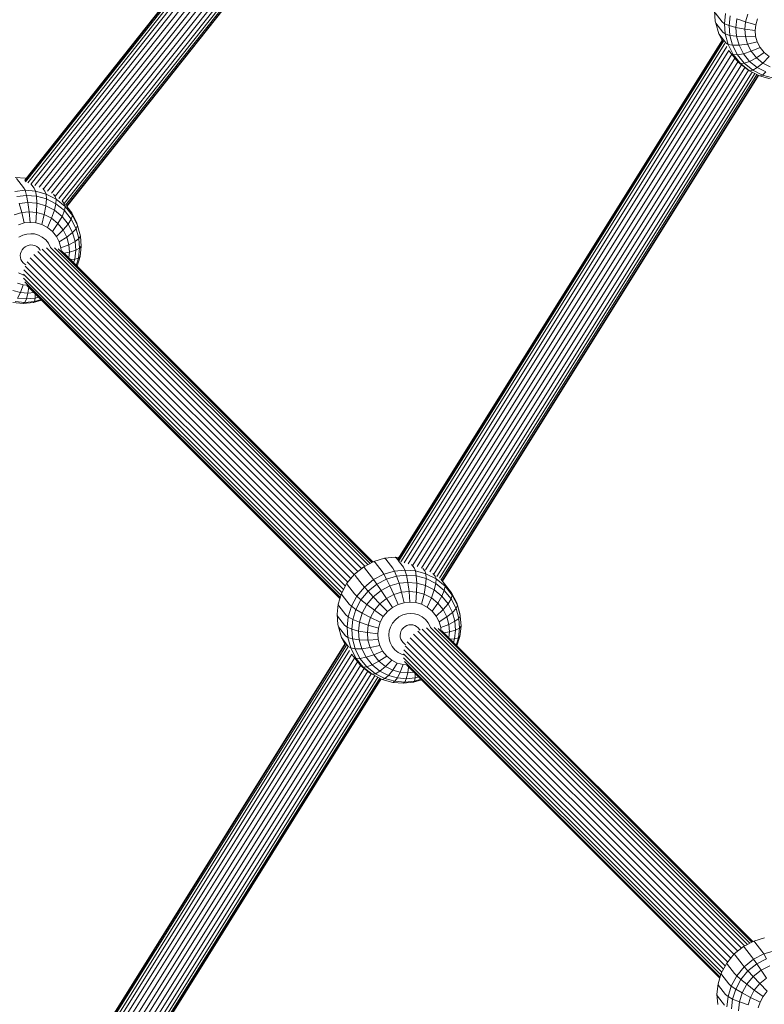
# Model space of a CAD drawing. Units: millimetres. Extents: x -1241 to 578302, y -571 to 596964.
# Drawn here: x 4722 to 4963, y 4818 to 5138 of the extents above; entities that cross this region are included whole.
import ezdxf

# ---------------------------------------------------------------- set-up
doc = ezdxf.new("R2010")
doc.units = ezdxf.units.MM
doc.layers.add('Контур', color=7, linetype='Continuous', lineweight=15)

msp = doc.modelspace()

# ---------------------------------------------------------------- linework, layer by layer
at = {"layer": 'Контур'}
for p, q in [((4844.098, 5237.82), (4723.201, 5085.316)), ((4843.956, 5237.857), (4723.225, 5085.563)), ((4723.518, 5085.026), (4844.344, 5237.44)), ((4724.211, 5084.704), (4844.695, 5236.686)), ((4725.262, 5084.355), (4845.218, 5235.672)), ((4726.482, 5083.834), (4845.894, 5234.466)), ((4727.887, 5083.3), (4846.64, 5233.1)), ((4729.341, 5082.737), (4847.481, 5231.762)), ((4730.637, 5082.028), (4848.417, 5230.601)), ((4731.949, 5081.34), (4849.355, 5229.44)), ((4733.194, 5080.513), (4850.396, 5228.357)), ((4734.321, 5079.63), (4851.511, 5227.457)), ((4735.337, 5078.852), (4852.505, 5226.653)), ((4736.009, 5078.028), (4853.373, 5226.076)), ((4736.49, 5077.442), (4854.043, 5225.727)), ((4736.769, 5077.106), (4854.431, 5225.529)), ((4736.859, 5077.006), (4854.552, 5225.468)), ((4947.056, 5140.579), (4947.31, 5137.239)), ((4947.231, 5139.945), (4949.491, 5137.026)), ((4947.488, 5136.549), (4947.31, 5137.239)), ((4949.491, 5137.026), (4950.293, 5136.398)), ((4950.293, 5136.398), (4950.657, 5139.743)), ((4951.799, 5135.763), (4952.143, 5138.926)), ((4954.025, 5135.159), (4954.335, 5138.007)), ((4954.335, 5138.007), (4957.159, 5137.035)), ((4956.897, 5134.629), (4957.159, 5137.035)), ((4957.159, 5137.035), (4957.911, 5139.501)), ((4957.159, 5137.035), (4960.455, 5136.071)), ((4960.455, 5136.071), (4961.038, 5137.979)), ((4947.488, 5136.549), (4948.437, 5133.082)), ((4947.488, 5136.549), (4949.748, 5133.63)), ((4949.748, 5133.63), (4950.546, 5133.059)), ((4950.293, 5136.398), (4951.799, 5135.763)), ((4950.546, 5133.059), (4950.293, 5136.398)), ((4951.799, 5135.763), (4954.025, 5135.159)), ((4952.039, 5132.605), (4951.799, 5135.763)), ((4954.025, 5135.159), (4956.897, 5134.629)), ((4954.241, 5132.317), (4954.025, 5135.159)), ((4956.897, 5134.629), (4960.253, 5134.209)), ((4957.079, 5132.228), (4956.897, 5134.629)), ((4960.253, 5134.209), (4960.455, 5136.071)), ((4960.394, 5132.351), (4960.253, 5134.209)), ((4949.748, 5131.062), (4844.306, 4962.257)), ((4949.639, 5131.14), (4844.309, 4962.516)), ((4950.017, 5130.682), (4844.635, 4961.975)), ((4948.437, 5133.082), (4949.52, 5130.949)), ((4948.437, 5133.082), (4950.697, 5130.163)), ((4950.546, 5133.059), (4952.039, 5132.605)), ((4951.479, 5129.65), (4950.546, 5133.059)), ((4952.039, 5132.605), (4954.241, 5132.317)), ((4952.921, 5129.382), (4952.039, 5132.605)), ((4954.241, 5132.317), (4957.079, 5132.228)), ((4955.035, 5129.415), (4954.241, 5132.317)), ((4957.079, 5132.228), (4960.394, 5132.351)), ((4957.75, 5129.776), (4957.079, 5132.228)), ((4957.75, 5129.776), (4960.913, 5130.453)), ((4960.913, 5130.453), (4960.394, 5132.351)), ((4961.838, 5128.632), (4960.913, 5130.453)), ((4950.452, 5129.976), (4845.312, 4961.655)), ((4951.042, 5128.959), (4846.331, 4961.325)), ((4951.755, 5127.684), (4847.64, 4961.004)), ((4950.697, 5130.163), (4951.479, 5129.65)), ((4951.479, 5129.65), (4952.921, 5129.382)), ((4953.141, 5126.377), (4951.479, 5129.65)), ((4951.817, 5127.571), (4952.387, 5126.834)), ((4952.921, 5129.382), (4955.035, 5129.415)), ((4954.492, 5126.287), (4952.921, 5129.382)), ((4955.035, 5129.415), (4957.75, 5129.776)), ((4956.449, 5126.629), (4955.035, 5129.415)), ((4956.449, 5126.629), (4958.945, 5127.423)), ((4958.945, 5127.423), (4957.75, 5129.776)), ((4958.945, 5127.423), (4961.838, 5128.632)), ((4960.637, 5125.328), (4958.945, 5127.423)), ((4963.147, 5127.011), (4961.838, 5128.632)), ((4952.684, 5126.466), (4849.104, 4960.642)), ((4953.674, 5125.24), (4850.546, 4960.141)), ((4954.642, 5124.042), (4851.978, 4959.685)), ((4952.387, 5126.834), (4953.141, 5126.377)), ((4954.78, 5123.872), (4952.387, 5126.834)), ((4953.141, 5126.377), (4954.492, 5126.287)), ((4955.494, 5123.463), (4953.141, 5126.377)), ((4954.492, 5126.287), (4956.449, 5126.629)), ((4956.717, 5123.532), (4954.492, 5126.287)), ((4954.78, 5123.872), (4955.494, 5123.463)), ((4957.747, 5121.475), (4954.78, 5123.872)), ((4958.452, 5124.149), (4956.449, 5126.629)), ((4956.717, 5123.532), (4958.452, 5124.149)), ((4958.452, 5124.149), (4960.637, 5125.328)), ((4960.936, 5122.144), (4958.452, 5124.149)), ((4960.637, 5125.328), (4963.147, 5127.011)), ((4962.735, 5123.633), (4960.637, 5125.328)), ((4962.735, 5123.633), (4964.771, 5125.7)), ((4964.771, 5125.7), (4963.147, 5127.011)), ((4955.759, 5123.081), (4853.315, 4959.077)), ((4956.925, 5122.139), (4854.652, 4958.408)), ((4958.083, 5121.289), (4855.92, 4957.733)), ((4959.22, 5120.696), (4856.942, 4956.957)), ((4955.494, 5123.463), (4956.717, 5123.532)), ((4958.412, 5121.107), (4955.494, 5123.463)), ((4959.476, 5121.304), (4956.717, 5123.532)), ((4957.747, 5121.475), (4958.412, 5121.107)), ((4958.412, 5121.107), (4959.476, 5121.304)), ((4961.696, 5119.436), (4958.412, 5121.107)), ((4959.476, 5121.304), (4960.936, 5122.144)), ((4962.581, 5119.724), (4959.476, 5121.304)), ((4960.936, 5122.144), (4962.735, 5123.633)), ((4963.731, 5120.721), (4960.936, 5122.144)), ((4962.581, 5119.724), (4963.731, 5120.721)), ((4965.097, 5122.431), (4962.735, 5123.633)), ((4960.15, 5120.223), (4857.785, 4956.345)), ((4960.813, 5119.885), (4858.372, 4955.886)), ((4961.195, 5119.69), (4858.66, 4955.54)), ((4858.752, 4955.436), (4961.314, 5119.63)), ((4961.696, 5119.436), (4962.581, 5119.724)), ((4965.122, 5118.487), (4961.696, 5119.436)), ((4965.821, 5118.827), (4962.581, 5119.724)), ((4720.101, 5086.491), (4723.461, 5086.218)), ((4722.855, 5083.253), (4720.595, 5086.172)), ((4723.693, 5086.154), (4723.461, 5086.218)), ((4723.654, 5086.104), (4723.461, 5086.218)), ((4723.338, 5082.31), (4719.968, 5081.97)), ((4722.855, 5083.253), (4723.338, 5082.31)), ((4723.338, 5082.31), (4726.698, 5082.037)), ((4723.338, 5082.31), (4723.821, 5080.665)), ((4726.272, 5082.975), (4725.166, 5084.403)), ((4726.272, 5082.975), (4726.698, 5082.037)), ((4729.756, 5082.01), (4729.076, 5082.888)), ((4723.821, 5080.665), (4720.634, 5080.344)), ((4723.821, 5080.665), (4726.998, 5080.407)), ((4723.821, 5080.665), (4724.273, 5078.311)), ((4726.698, 5082.037), (4726.998, 5080.407)), ((4730.124, 5081.088), (4726.698, 5082.037)), ((4726.998, 5080.407), (4727.133, 5078.079)), ((4726.998, 5080.407), (4730.237, 5079.51)), ((4729.756, 5082.01), (4730.124, 5081.088)), ((4730.237, 5079.51), (4730.049, 5077.271)), ((4730.124, 5081.088), (4730.237, 5079.51)), ((4733.408, 5079.417), (4730.124, 5081.088)), ((4730.237, 5079.51), (4733.343, 5077.93)), ((4733.096, 5080.31), (4732.519, 5081.055)), ((4733.096, 5080.31), (4733.408, 5079.417)), ((4733.408, 5079.417), (4733.343, 5077.93)), ((4736.325, 5077.061), (4733.408, 5079.417)), ((4724.273, 5078.311), (4721.404, 5078.022)), ((4721.404, 5078.022), (4722.238, 5075.086)), ((4724.273, 5078.311), (4727.133, 5078.079)), ((4724.273, 5078.311), (4724.662, 5075.33)), ((4727.133, 5078.079), (4727.078, 5075.134)), ((4727.133, 5078.079), (4730.049, 5077.271)), ((4730.049, 5077.271), (4729.542, 5074.452)), ((4730.049, 5077.271), (4732.845, 5075.848)), ((4733.343, 5077.93), (4732.845, 5075.848)), ((4733.343, 5077.93), (4736.101, 5075.701)), ((4736.063, 5077.914), (4735.322, 5078.871)), ((4736.063, 5077.914), (4736.325, 5077.061)), ((4736.325, 5077.061), (4736.101, 5075.701)), ((4738.679, 5074.147), (4736.325, 5077.061)), ((4738.456, 5074.951), (4736.862, 5077.01)), ((4722.238, 5075.086), (4719.751, 5074.354)), ((4724.662, 5075.33), (4722.238, 5075.086)), ((4722.238, 5075.086), (4723.086, 5071.704)), ((4724.662, 5075.33), (4727.078, 5075.134)), ((4724.662, 5075.33), (4724.961, 5071.893)), ((4727.078, 5075.134), (4726.831, 5071.741)), ((4727.078, 5075.134), (4729.542, 5074.452)), ((4729.542, 5074.452), (4728.737, 5071.213)), ((4729.542, 5074.452), (4731.903, 5073.25)), ((4731.903, 5073.25), (4730.565, 5070.283)), ((4732.845, 5075.848), (4731.903, 5073.25)), ((4731.903, 5073.25), (4734.001, 5071.555)), ((4732.845, 5075.848), (4735.328, 5073.842)), ((4735.328, 5073.842), (4734.001, 5071.555)), ((4736.101, 5075.701), (4735.328, 5073.842)), ((4735.328, 5073.842), (4737.331, 5071.363)), ((4736.101, 5075.701), (4738.327, 5072.947)), ((4738.327, 5072.947), (4737.331, 5071.363)), ((4738.679, 5074.147), (4738.327, 5072.947)), ((4738.327, 5072.947), (4739.898, 5069.852)), ((4738.456, 5074.951), (4738.679, 5074.147)), ((4740.146, 5071.623), (4738.456, 5074.951)), ((4740.34, 5070.874), (4738.679, 5074.147)), ((4723.086, 5071.704), (4721.161, 5071.138)), ((4724.961, 5071.893), (4723.086, 5071.704)), ((4724.961, 5071.893), (4726.831, 5071.741)), ((4726.831, 5071.741), (4728.737, 5071.213)), ((4728.737, 5071.213), (4730.565, 5070.283)), ((4730.565, 5070.283), (4732.189, 5068.972)), ((4734.001, 5071.555), (4732.189, 5068.972)), ((4734.001, 5071.555), (4735.694, 5069.46)), ((4737.331, 5071.363), (4735.694, 5069.46)), ((4737.331, 5071.363), (4738.745, 5068.577)), ((4739.898, 5069.852), (4738.745, 5068.577)), ((4740.34, 5070.874), (4739.898, 5069.852)), ((4739.898, 5069.852), (4740.78, 5066.628)), ((4740.146, 5071.623), (4740.34, 5070.874)), ((4741.095, 5068.156), (4740.146, 5071.623)), ((4741.273, 5067.465), (4740.34, 5070.874)), ((4721.348, 5067.067), (4722.598, 5067.718)), ((4723.893, 5068.098), (4722.598, 5067.718)), ((4725.155, 5068.226), (4723.893, 5068.098)), ((4725.155, 5068.226), (4726.412, 5068.123)), ((4726.412, 5068.123), (4727.695, 5067.768)), ((4727.695, 5067.768), (4728.924, 5067.143)), ((4728.924, 5067.143), (4730.016, 5066.26)), ((4732.189, 5068.972), (4733.498, 5067.351)), ((4735.694, 5069.46), (4733.498, 5067.351)), ((4733.498, 5067.351), (4734.423, 5065.529)), ((4736.888, 5067.107), (4734.423, 5065.529)), ((4735.694, 5069.46), (4736.888, 5067.107)), ((4738.745, 5068.577), (4736.888, 5067.107)), ((4736.888, 5067.107), (4737.559, 5064.655)), ((4738.745, 5068.577), (4739.54, 5065.675)), ((4740.78, 5066.628), (4739.54, 5065.675)), ((4741.273, 5067.465), (4740.78, 5066.628)), ((4740.78, 5066.628), (4741.02, 5063.471)), ((4741.095, 5068.156), (4741.273, 5067.465)), ((4741.527, 5064.126), (4741.273, 5067.465)), ((4722.804, 5063.544), (4722.351, 5062.996)), ((4723.359, 5063.99), (4722.804, 5063.544)), ((4723.977, 5064.312), (4723.359, 5063.99)), ((4724.617, 5064.5), (4723.977, 5064.312)), ((4725.241, 5064.563), (4724.617, 5064.5)), ((4725.241, 5064.563), (4725.862, 5064.513)), ((4725.862, 5064.513), (4726.496, 5064.337)), ((4726.496, 5064.337), (4727.104, 5064.028)), ((4727.104, 5064.028), (4727.644, 5063.592)), ((4727.644, 5063.592), (4728.08, 5063.053)), ((4728.89, 5063.161), (4832.496, 4959.547)), ((4730.016, 5066.26), (4730.897, 5065.17)), ((4833.555, 4960.3), (4730.276, 5063.586)), ((4730.897, 5065.17), (4731.519, 5063.945)), ((4731.519, 5063.945), (4731.586, 5063.7)), ((4834.516, 4960.8), (4731.616, 5063.706)), ((4732.83, 5063.662), (4835.286, 4961.2)), ((4734.066, 5063.306), (4835.865, 4961.501)), ((4734.423, 5065.529), (4734.942, 5063.632)), ((4737.559, 5064.655), (4734.942, 5063.632)), ((4734.942, 5063.632), (4735.008, 5062.764)), ((4739.54, 5065.675), (4737.559, 5064.655)), ((4737.559, 5064.655), (4737.742, 5062.254)), ((4739.54, 5065.675), (4739.755, 5062.833)), ((4741.02, 5063.471), (4739.755, 5062.833)), ((4741.02, 5063.471), (4740.675, 5060.308)), ((4741.527, 5064.126), (4741.02, 5063.471)), ((4741.162, 5060.781), (4741.527, 5064.126)), ((4721.83, 5061.749), (4721.762, 5061.13)), ((4721.762, 5061.13), (4721.809, 5060.512)), ((4721.809, 5060.512), (4721.982, 5059.881)), ((4722.023, 5062.384), (4721.83, 5061.749)), ((4722.351, 5062.996), (4722.023, 5062.384)), ((4724.985, 5060.346), (4829.036, 4956.288)), ((4726.15, 5061.512), (4830.092, 4957.563)), ((4727.485, 5062.463), (4831.332, 4958.609)), ((4728.08, 5063.053), (4728.218, 5062.779)), ((4735.193, 5062.667), (4836.185, 4961.668)), ((4737.742, 5062.254), (4735.951, 5061.931)), ((4736.087, 5061.799), (4836.202, 4961.677)), ((4737.742, 5062.254), (4737.534, 5060.351)), ((4739.755, 5062.833), (4737.742, 5062.254)), ((4739.445, 5059.985), (4738.001, 5059.884)), ((4739.445, 5059.985), (4739.084, 5058.801)), ((4739.755, 5062.833), (4739.445, 5059.985)), ((4740.675, 5060.308), (4739.445, 5059.985)), ((4740.675, 5060.308), (4739.951, 5057.934)), ((4740.214, 5057.672), (4741.162, 5060.781)), ((4741.162, 5060.781), (4740.675, 5060.308)), ((4721.982, 5059.881), (4722.289, 5059.276)), ((4722.289, 5059.276), (4722.725, 5058.736)), ((4722.725, 5058.736), (4723.265, 5058.3)), ((4723.265, 5058.3), (4723.62, 5058.119)), ((4723.38, 5057.714), (4827.265, 4953.823)), ((4724.043, 5059.058), (4828.027, 4955.068)), ((4722.387, 5054.931), (4721.157, 5055.557)), ((4722.84, 5054.805), (4722.387, 5054.931)), ((4722.806, 5055.121), (4826.16, 4951.76)), ((4722.861, 5053.834), (4825.814, 4950.874)), ((4722.954, 5056.436), (4826.67, 4952.713)), ((4722.752, 5051.601), (4720.846, 5052.129)), ((4722.752, 5051.601), (4721.808, 5049.109)), ((4723.875, 5051.51), (4722.752, 5051.601)), ((4723.23, 5052.577), (4825.607, 4950.193)), ((4723.914, 5051.44), (4825.501, 4949.846)), ((4724.525, 5050.829), (4724.224, 5048.913)), ((4721.808, 5049.109), (4719.345, 5049.791)), ((4721.808, 5049.109), (4720.895, 5047.273)), ((4723.755, 5047.041), (4720.895, 5047.273)), ((4724.224, 5048.913), (4721.808, 5049.109)), ((4724.224, 5048.913), (4723.755, 5047.041)), ((4723.755, 5047.041), (4726.624, 5047.33)), ((4724.224, 5048.913), (4726.238, 5049.116)), ((4726.432, 5046.25), (4726.624, 5047.33)), ((4726.642, 5048.712), (4726.624, 5047.33)), ((4726.624, 5047.33), (4727.705, 5047.648)), ((4722.729, 5045.574), (4719.369, 5045.847)), ((4723.245, 5045.928), (4720.068, 5046.186)), ((4722.729, 5045.574), (4723.245, 5045.928)), ((4722.729, 5045.574), (4726.099, 5045.914)), ((4723.755, 5047.041), (4723.245, 5045.928)), ((4723.245, 5045.928), (4726.432, 5046.25)), ((4726.099, 5045.914), (4728.681, 5046.673)), ((4726.432, 5046.25), (4726.099, 5045.914)), ((4726.432, 5046.25), (4728.497, 5046.857)), ((4836.544, 4961.854), (4833.203, 4960.117)), ((4840.002, 4962.872), (4836.544, 4961.854)), ((4836.921, 4961.512), (4836.544, 4961.854)), ((4839.181, 4958.593), (4836.921, 4961.512)), ((4843.372, 4963.212), (4840.002, 4962.872)), ((4840.438, 4962.547), (4840.002, 4962.872)), ((4842.698, 4959.628), (4840.438, 4962.547)), ((4843.372, 4963.212), (4843.866, 4962.893)), ((4843.372, 4963.212), (4844.678, 4963.106)), ((4844.311, 4962.318), (4843.866, 4962.893)), ((4846.126, 4959.974), (4844.442, 4962.148)), ((4830.206, 4957.702), (4827.756, 4954.741)), ((4833.203, 4960.117), (4830.206, 4957.702)), ((4830.476, 4957.289), (4830.206, 4957.702)), ((4833.524, 4959.746), (4833.203, 4960.117)), ((4833.524, 4959.746), (4835.784, 4956.826)), ((4836.44, 4955.936), (4839.78, 4957.674)), ((4839.181, 4958.593), (4839.78, 4957.674)), ((4839.78, 4957.674), (4843.239, 4958.691)), ((4839.78, 4957.674), (4840.635, 4956.103)), ((4842.698, 4959.628), (4843.239, 4958.691)), ((4846.609, 4959.031), (4843.239, 4958.691)), ((4843.905, 4957.065), (4843.239, 4958.691)), ((4846.126, 4959.974), (4846.609, 4959.031)), ((4846.609, 4959.031), (4849.969, 4958.758)), ((4846.609, 4959.031), (4847.092, 4957.386)), ((4849.543, 4959.696), (4848.687, 4960.802)), ((4849.543, 4959.696), (4849.969, 4958.758)), ((4849.969, 4958.758), (4850.269, 4957.128)), ((4853.395, 4957.809), (4849.969, 4958.758)), ((4853.027, 4958.731), (4852.379, 4959.568)), ((4853.027, 4958.731), (4853.395, 4957.809)), ((4853.395, 4957.809), (4853.508, 4956.231)), ((4856.679, 4956.138), (4853.395, 4957.809)), ((4856.367, 4957.031), (4855.675, 4957.925)), ((4827.756, 4954.741), (4825.985, 4951.434)), ((4827.984, 4954.278), (4827.756, 4954.741)), ((4830.476, 4957.289), (4832.737, 4954.37)), ((4833.443, 4953.521), (4836.44, 4955.936)), ((4834.643, 4952.176), (4837.476, 4954.46)), ((4835.784, 4956.826), (4836.44, 4955.936)), ((4836.44, 4955.936), (4837.476, 4954.46)), ((4837.476, 4954.46), (4840.635, 4956.103)), ((4837.476, 4954.46), (4838.888, 4952.398)), ((4843.905, 4957.065), (4840.635, 4956.103)), ((4840.635, 4956.103), (4841.732, 4953.877)), ((4844.675, 4954.742), (4841.732, 4953.877)), ((4847.092, 4957.386), (4843.905, 4957.065)), ((4843.905, 4957.065), (4844.675, 4954.742)), ((4847.544, 4955.032), (4844.675, 4954.742)), ((4844.675, 4954.742), (4845.509, 4951.807)), ((4847.092, 4957.386), (4850.269, 4957.128)), ((4847.092, 4957.386), (4847.544, 4955.032)), ((4847.544, 4955.032), (4850.404, 4954.8)), ((4847.544, 4955.032), (4847.933, 4952.051)), ((4850.269, 4957.128), (4850.404, 4954.8)), ((4850.269, 4957.128), (4853.508, 4956.231)), ((4850.404, 4954.8), (4850.349, 4951.855)), ((4850.404, 4954.8), (4853.32, 4953.992)), ((4853.508, 4956.231), (4853.32, 4953.992)), ((4853.508, 4956.231), (4856.614, 4954.65)), ((4856.614, 4954.65), (4856.116, 4952.569)), ((4856.367, 4957.031), (4856.679, 4956.138)), ((4856.679, 4956.138), (4856.614, 4954.65)), ((4856.614, 4954.65), (4859.373, 4952.422)), ((4859.596, 4953.781), (4856.679, 4956.138)), ((4859.334, 4954.635), (4858.252, 4956.032)), ((4859.467, 4954.592), (4858.766, 4955.459)), ((4859.334, 4954.635), (4859.596, 4953.781)), ((4861.727, 4951.672), (4859.467, 4954.592)), ((4825.985, 4951.434), (4824.939, 4948.005)), ((4826.184, 4950.915), (4825.985, 4951.434)), ((4827.984, 4954.278), (4830.244, 4951.359)), ((4830.244, 4951.359), (4830.993, 4950.56)), ((4830.993, 4950.56), (4833.443, 4953.521)), ((4832.326, 4949.376), (4834.643, 4952.176)), ((4832.737, 4954.37), (4833.443, 4953.521)), ((4833.443, 4953.521), (4834.643, 4952.176)), ((4834.643, 4952.176), (4836.337, 4950.342)), ((4836.337, 4950.342), (4838.888, 4952.398)), ((4838.888, 4952.398), (4841.732, 4953.877)), ((4838.888, 4952.398), (4840.62, 4949.826)), ((4841.732, 4953.877), (4843.022, 4951.075)), ((4845.509, 4951.807), (4843.022, 4951.075)), ((4847.933, 4952.051), (4845.509, 4951.807)), ((4845.509, 4951.807), (4846.357, 4948.425)), ((4847.933, 4952.051), (4850.349, 4951.855)), ((4847.933, 4952.051), (4848.232, 4948.614)), ((4850.349, 4951.855), (4850.102, 4948.462)), ((4850.349, 4951.855), (4852.813, 4951.173)), ((4853.32, 4953.992), (4852.813, 4951.173)), ((4853.32, 4953.992), (4856.116, 4952.569)), ((4856.116, 4952.569), (4855.174, 4949.971)), ((4856.116, 4952.569), (4858.599, 4950.563)), ((4859.373, 4952.422), (4858.599, 4950.563)), ((4859.596, 4953.781), (4859.373, 4952.422)), ((4859.373, 4952.422), (4861.598, 4949.668)), ((4861.95, 4950.868), (4859.596, 4953.781)), ((4861.727, 4951.672), (4861.95, 4950.868)), ((4863.417, 4948.344), (4861.727, 4951.672)), ((4826.184, 4950.915), (4828.444, 4947.996)), ((4829.222, 4947.253), (4830.993, 4950.56)), ((4830.651, 4946.249), (4832.326, 4949.376)), ((4830.993, 4950.56), (4832.326, 4949.376)), ((4832.326, 4949.376), (4834.251, 4947.821)), ((4834.251, 4947.821), (4836.337, 4950.342)), ((4836.337, 4950.342), (4838.465, 4948.089)), ((4836.703, 4945.96), (4838.465, 4948.089)), ((4838.465, 4948.089), (4840.62, 4949.826)), ((4838.465, 4948.089), (4840.905, 4945.548)), ((4840.62, 4949.826), (4843.022, 4951.075)), ((4840.62, 4949.826), (4842.573, 4946.892)), ((4843.022, 4951.075), (4844.432, 4947.859)), ((4846.357, 4948.425), (4844.432, 4947.859)), ((4848.232, 4948.614), (4846.357, 4948.425)), ((4848.232, 4948.614), (4850.102, 4948.462)), ((4850.102, 4948.462), (4852.008, 4947.934)), ((4852.813, 4951.173), (4852.008, 4947.934)), ((4852.813, 4951.173), (4855.174, 4949.971)), ((4855.174, 4949.971), (4853.836, 4947.004)), ((4855.174, 4949.971), (4857.272, 4948.276)), ((4857.272, 4948.276), (4855.46, 4945.693)), ((4858.599, 4950.563), (4857.272, 4948.276)), ((4857.272, 4948.276), (4858.965, 4946.181)), ((4858.599, 4950.563), (4860.602, 4948.084)), ((4860.602, 4948.084), (4858.965, 4946.181)), ((4861.598, 4949.668), (4860.602, 4948.084)), ((4860.602, 4948.084), (4862.016, 4945.298)), ((4861.95, 4950.868), (4861.598, 4949.668)), ((4861.598, 4949.668), (4863.169, 4946.573)), ((4863.611, 4947.595), (4861.95, 4950.868)), ((4863.417, 4948.344), (4863.611, 4947.595)), ((4864.366, 4944.877), (4863.417, 4948.344)), ((4824.939, 4948.005), (4824.575, 4944.659)), ((4825.119, 4947.428), (4824.939, 4948.005)), ((4825.119, 4947.428), (4827.38, 4944.509)), ((4828.176, 4943.824), (4829.222, 4947.253)), ((4828.444, 4947.996), (4829.222, 4947.253)), ((4829.222, 4947.253), (4830.651, 4946.249)), ((4829.662, 4943.007), (4830.651, 4946.249)), ((4830.651, 4946.249), (4832.744, 4945.006)), ((4831.854, 4942.088), (4832.744, 4945.006)), ((4832.744, 4945.006), (4834.251, 4947.821)), ((4832.744, 4945.006), (4835.43, 4943.581)), ((4834.251, 4947.821), (4836.703, 4945.96)), ((4835.43, 4943.581), (4836.703, 4945.96)), ((4836.703, 4945.96), (4839.542, 4943.9)), ((4839.542, 4943.9), (4840.905, 4945.548)), ((4840.905, 4945.548), (4842.573, 4946.892)), ((4842.573, 4946.892), (4844.432, 4947.859)), ((4848.426, 4944.947), (4847.164, 4944.819)), ((4848.426, 4944.947), (4849.683, 4944.844)), ((4849.683, 4944.844), (4850.966, 4944.489)), ((4852.008, 4947.934), (4853.836, 4947.004)), ((4853.836, 4947.004), (4855.46, 4945.693)), ((4855.46, 4945.693), (4856.769, 4944.072)), ((4858.965, 4946.181), (4856.769, 4944.072)), ((4858.965, 4946.181), (4860.159, 4943.828)), ((4862.016, 4945.298), (4860.159, 4943.828)), ((4863.169, 4946.573), (4862.016, 4945.298)), ((4862.016, 4945.298), (4862.811, 4942.396)), ((4863.611, 4947.595), (4863.169, 4946.573)), ((4863.169, 4946.573), (4864.051, 4943.349)), ((4864.544, 4944.186), (4863.611, 4947.595)), ((4864.366, 4944.877), (4864.544, 4944.186)), ((4824.575, 4944.659), (4824.828, 4941.32)), ((4824.749, 4944.026), (4824.575, 4944.659)), ((4824.749, 4944.026), (4827.009, 4941.106)), ((4827.38, 4944.509), (4828.176, 4943.824)), ((4827.812, 4940.479), (4828.176, 4943.824)), ((4828.176, 4943.824), (4829.662, 4943.007)), ((4829.318, 4939.843), (4829.662, 4943.007)), ((4829.662, 4943.007), (4831.854, 4942.088)), ((4831.544, 4939.24), (4831.854, 4942.088)), ((4831.854, 4942.088), (4834.677, 4941.116)), ((4834.677, 4941.116), (4835.43, 4943.581)), ((4835.43, 4943.581), (4838.556, 4942.06)), ((4837.974, 4940.151), (4838.556, 4942.06)), ((4838.556, 4942.06), (4839.542, 4943.9)), ((4841.917, 4940.537), (4842.58, 4941.776)), ((4842.58, 4941.776), (4843.497, 4942.884)), ((4843.497, 4942.884), (4844.619, 4943.788)), ((4844.619, 4943.788), (4845.869, 4944.439)), ((4847.164, 4944.819), (4845.869, 4944.439)), ((4850.966, 4944.489), (4852.195, 4943.864)), ((4852.195, 4943.864), (4853.287, 4942.981)), ((4853.287, 4942.981), (4854.168, 4941.891)), ((4854.168, 4941.891), (4854.79, 4940.666)), ((4856.769, 4944.072), (4857.694, 4942.25)), ((4860.159, 4943.828), (4857.694, 4942.25)), ((4857.694, 4942.25), (4858.213, 4940.353)), ((4860.159, 4943.828), (4860.83, 4941.376)), ((4862.811, 4942.396), (4860.83, 4941.376)), ((4864.051, 4943.349), (4862.811, 4942.396)), ((4862.811, 4942.396), (4863.026, 4939.554)), ((4864.544, 4944.186), (4864.051, 4943.349)), ((4864.051, 4943.349), (4864.291, 4940.192)), ((4864.798, 4940.847), (4864.544, 4944.186)), ((4825.007, 4940.63), (4824.828, 4941.32)), ((4825.007, 4940.63), (4825.956, 4937.163)), ((4825.007, 4940.63), (4827.267, 4937.71)), ((4827.009, 4941.106), (4827.812, 4940.479)), ((4827.812, 4940.479), (4829.318, 4939.843)), ((4828.065, 4937.139), (4827.812, 4940.479)), ((4829.318, 4939.843), (4831.544, 4939.24)), ((4829.557, 4936.686), (4829.318, 4939.843)), ((4831.544, 4939.24), (4834.416, 4938.71)), ((4831.759, 4936.398), (4831.544, 4939.24)), ((4834.416, 4938.71), (4834.677, 4941.116)), ((4834.416, 4938.71), (4837.771, 4938.29)), ((4834.598, 4936.309), (4834.416, 4938.71)), ((4834.677, 4941.116), (4837.974, 4940.151)), ((4837.771, 4938.29), (4837.974, 4940.151)), ((4841.389, 4938.002), (4841.525, 4939.254)), ((4841.525, 4939.254), (4841.917, 4940.537)), ((4845.101, 4938.47), (4845.033, 4937.851)), ((4845.294, 4939.105), (4845.101, 4938.47)), ((4845.622, 4939.717), (4845.294, 4939.105)), ((4846.075, 4940.264), (4845.622, 4939.717)), ((4846.63, 4940.711), (4846.075, 4940.264)), ((4847.248, 4941.033), (4846.63, 4940.711)), ((4847.888, 4941.221), (4847.248, 4941.033)), ((4848.512, 4941.284), (4847.888, 4941.221)), ((4848.512, 4941.284), (4849.133, 4941.234)), ((4849.133, 4941.234), (4849.767, 4941.058)), ((4849.767, 4941.058), (4850.375, 4940.749)), ((4850.375, 4940.749), (4850.915, 4940.313)), ((4850.756, 4939.184), (4954.603, 4835.33)), ((4850.915, 4940.313), (4851.351, 4939.774)), ((4851.351, 4939.774), (4851.489, 4939.5)), ((4852.161, 4939.881), (4955.767, 4836.268)), ((4956.826, 4837.021), (4853.547, 4940.306)), ((4854.79, 4940.666), (4854.857, 4940.421)), ((4957.787, 4837.521), (4854.888, 4940.427)), ((4856.102, 4940.383), (4958.557, 4837.921)), ((4857.337, 4940.027), (4959.136, 4838.222)), ((4860.83, 4941.376), (4858.213, 4940.353)), ((4858.213, 4940.353), (4858.279, 4939.485)), ((4858.464, 4939.388), (4959.456, 4838.389)), ((4861.013, 4938.975), (4859.222, 4938.651)), ((4859.358, 4938.519), (4959.473, 4838.398)), ((4861.013, 4938.975), (4860.805, 4937.072)), ((4860.83, 4941.376), (4861.013, 4938.975)), ((4863.026, 4939.554), (4861.013, 4938.975)), ((4863.026, 4939.554), (4862.716, 4936.706)), ((4864.291, 4940.192), (4863.026, 4939.554)), ((4864.291, 4940.192), (4863.946, 4937.029)), ((4864.798, 4940.847), (4864.291, 4940.192)), ((4864.433, 4937.502), (4864.798, 4940.847)), ((4825.956, 4937.163), (4827.084, 4934.94)), ((4825.956, 4937.163), (4828.216, 4934.244)), ((4827.267, 4937.71), (4828.065, 4937.139)), ((4828.065, 4937.139), (4829.557, 4936.686)), ((4828.998, 4933.73), (4828.065, 4937.139)), ((4829.557, 4936.686), (4831.759, 4936.398)), ((4830.44, 4933.462), (4829.557, 4936.686)), ((4831.759, 4936.398), (4834.598, 4936.309)), ((4832.554, 4933.496), (4831.759, 4936.398)), ((4834.598, 4936.309), (4837.912, 4936.431)), ((4835.269, 4933.857), (4834.598, 4936.309)), ((4837.912, 4936.431), (4837.771, 4938.29)), ((4838.432, 4934.534), (4837.912, 4936.431)), ((4841.484, 4936.752), (4841.389, 4938.002)), ((4841.833, 4935.475), (4841.484, 4936.752)), ((4842.455, 4934.25), (4841.833, 4935.475)), ((4845.033, 4937.851), (4845.08, 4937.233)), ((4845.08, 4937.233), (4845.253, 4936.602)), ((4845.253, 4936.602), (4845.56, 4935.996)), ((4845.56, 4935.996), (4845.996, 4935.458)), ((4845.996, 4935.458), (4846.536, 4935.021)), ((4847.314, 4935.779), (4951.298, 4831.789)), ((4848.257, 4937.066), (4952.307, 4833.009)), ((4849.421, 4938.232), (4953.363, 4834.284)), ((4862.716, 4936.706), (4861.272, 4936.605)), ((4862.716, 4936.706), (4862.355, 4935.522)), ((4863.946, 4937.029), (4862.716, 4936.706)), ((4863.946, 4937.029), (4863.222, 4934.655)), ((4863.485, 4934.392), (4864.433, 4937.502)), ((4864.433, 4937.502), (4863.946, 4937.029)), ((4827.207, 4935.137), (4722.026, 4766.751)), ((4827.317, 4935.059), (4722.028, 4766.501)), ((4827.585, 4934.679), (4722.352, 4766.21)), ((4828.021, 4933.974), (4723.029, 4765.89)), ((4828.611, 4932.956), (4724.048, 4765.56)), ((4828.216, 4934.244), (4828.998, 4933.73)), ((4828.998, 4933.73), (4830.44, 4933.462)), ((4830.66, 4930.458), (4828.998, 4933.73)), ((4830.44, 4933.462), (4832.554, 4933.496)), ((4832.011, 4930.368), (4830.44, 4933.462)), ((4832.554, 4933.496), (4835.269, 4933.857)), ((4833.968, 4930.71), (4832.554, 4933.496)), ((4835.269, 4933.857), (4838.432, 4934.534)), ((4836.464, 4931.504), (4835.269, 4933.857)), ((4836.464, 4931.504), (4839.356, 4932.713)), ((4839.356, 4932.713), (4838.432, 4934.534)), ((4840.666, 4931.092), (4839.356, 4932.713)), ((4843.336, 4933.16), (4842.455, 4934.25)), ((4844.428, 4932.278), (4843.336, 4933.16)), ((4845.658, 4931.652), (4844.428, 4932.278)), ((4846.225, 4933.157), (4949.941, 4829.434)), ((4846.536, 4935.021), (4846.892, 4934.84)), ((4846.652, 4934.435), (4950.536, 4830.544)), ((4829.323, 4931.681), (4725.357, 4765.239)), ((4830.26, 4930.476), (4726.776, 4764.806)), ((4831.251, 4929.25), (4728.219, 4764.305)), ((4829.35, 4931.633), (4829.906, 4930.915)), ((4829.906, 4930.915), (4830.66, 4930.458)), ((4832.299, 4927.952), (4829.906, 4930.915)), ((4830.66, 4930.458), (4832.011, 4930.368)), ((4833.013, 4927.544), (4830.66, 4930.458)), ((4832.011, 4930.368), (4833.968, 4930.71)), ((4834.236, 4927.613), (4832.011, 4930.368)), ((4833.968, 4930.71), (4836.464, 4931.504)), ((4835.971, 4928.23), (4833.968, 4930.71)), ((4835.971, 4928.23), (4838.156, 4929.409)), ((4838.156, 4929.409), (4836.464, 4931.504)), ((4838.156, 4929.409), (4840.666, 4931.092)), ((4840.254, 4927.714), (4838.156, 4929.409)), ((4840.254, 4927.714), (4842.289, 4929.78)), ((4842.289, 4929.78), (4840.666, 4931.092)), ((4844.117, 4928.85), (4842.289, 4929.78)), ((4846.112, 4931.526), (4845.658, 4931.652)), ((4846.077, 4931.842), (4949.431, 4828.481)), ((4846.132, 4930.554), (4949.085, 4827.594)), ((4846.501, 4929.298), (4948.878, 4826.914)), ((4832.219, 4928.052), (4729.651, 4763.849)), ((4833.345, 4927.107), (4730.946, 4763.175)), ((4834.512, 4926.165), (4732.284, 4762.506)), ((4832.299, 4927.952), (4833.013, 4927.544)), ((4835.266, 4925.556), (4832.299, 4927.952)), ((4833.013, 4927.544), (4834.236, 4927.613)), ((4835.93, 4925.188), (4833.013, 4927.544)), ((4834.236, 4927.613), (4835.971, 4928.23)), ((4836.995, 4925.385), (4834.236, 4927.613)), ((4838.454, 4926.224), (4835.971, 4928.23)), ((4836.995, 4925.385), (4838.454, 4926.224)), ((4838.454, 4926.224), (4840.254, 4927.714)), ((4841.25, 4924.802), (4838.454, 4926.224)), ((4842.616, 4926.512), (4840.254, 4927.714)), ((4841.25, 4924.802), (4842.616, 4926.512)), ((4842.616, 4926.512), (4844.117, 4928.85)), ((4845.079, 4925.83), (4842.616, 4926.512)), ((4846.024, 4928.322), (4844.117, 4928.85)), ((4845.079, 4925.83), (4844.166, 4923.994)), ((4846.024, 4928.322), (4845.079, 4925.83)), ((4847.495, 4925.634), (4845.079, 4925.83)), ((4847.146, 4928.231), (4846.024, 4928.322)), ((4847.185, 4928.161), (4948.772, 4826.567)), ((4847.796, 4927.55), (4847.495, 4925.634)), ((4847.495, 4925.634), (4849.509, 4925.837)), ((4835.678, 4925.328), (4733.509, 4761.764)), ((4836.817, 4924.737), (4734.532, 4760.988)), ((4837.746, 4924.264), (4735.375, 4760.376)), ((4838.409, 4923.926), (4735.918, 4759.846)), ((4838.791, 4923.732), (4736.205, 4759.5)), ((4736.298, 4759.396), (4838.91, 4923.671)), ((4835.266, 4925.556), (4835.93, 4925.188)), ((4835.93, 4925.188), (4836.995, 4925.385)), ((4839.215, 4923.516), (4835.93, 4925.188)), ((4840.1, 4923.805), (4836.995, 4925.385)), ((4839.215, 4923.516), (4840.1, 4923.805)), ((4842.64, 4922.568), (4839.215, 4923.516)), ((4840.1, 4923.805), (4841.25, 4924.802)), ((4843.339, 4922.907), (4840.1, 4923.805)), ((4844.166, 4923.994), (4841.25, 4924.802)), ((4843.339, 4922.907), (4842.64, 4922.568)), ((4846, 4922.295), (4842.64, 4922.568)), ((4844.166, 4923.994), (4843.339, 4922.907)), ((4846.516, 4922.649), (4843.339, 4922.907)), ((4847.026, 4923.762), (4844.166, 4923.994)), ((4846, 4922.295), (4846.516, 4922.649)), ((4846, 4922.295), (4849.37, 4922.635)), ((4847.026, 4923.762), (4846.516, 4922.649)), ((4846.516, 4922.649), (4849.703, 4922.971)), ((4847.495, 4925.634), (4847.026, 4923.762)), ((4847.026, 4923.762), (4849.895, 4924.051)), ((4849.37, 4922.635), (4851.952, 4923.394)), ((4849.703, 4922.971), (4849.37, 4922.635)), ((4849.703, 4922.971), (4849.895, 4924.051)), ((4849.703, 4922.971), (4851.768, 4923.578)), ((4849.913, 4925.433), (4849.895, 4924.051)), ((4849.895, 4924.051), (4850.976, 4924.369)), ((4963.273, 4839.592), (4959.814, 4838.575)), ((4956.474, 4836.838), (4953.477, 4834.422)), ((4959.814, 4838.575), (4956.474, 4836.838)), ((4956.795, 4836.466), (4956.474, 4836.838)), ((4956.795, 4836.466), (4959.055, 4833.547)), ((4960.192, 4838.233), (4959.814, 4838.575)), ((4962.452, 4835.314), (4960.192, 4838.233)), ((4953.477, 4834.422), (4951.027, 4831.461)), ((4953.747, 4834.01), (4953.477, 4834.422)), ((4953.747, 4834.01), (4956.007, 4831.091)), ((4959.055, 4833.547), (4959.711, 4832.657)), ((4959.711, 4832.657), (4963.051, 4834.394)), ((4962.452, 4835.314), (4963.051, 4834.394)), ((4963.051, 4834.394), (4966.51, 4835.412)), ((4963.051, 4834.394), (4963.906, 4832.823)), ((4951.027, 4831.461), (4949.256, 4828.154)), ((4951.255, 4830.999), (4951.027, 4831.461)), ((4951.255, 4830.999), (4953.515, 4828.079)), ((4954.263, 4827.281), (4956.714, 4830.242)), ((4956.007, 4831.091), (4956.714, 4830.242)), ((4956.714, 4830.242), (4959.711, 4832.657)), ((4956.714, 4830.242), (4957.914, 4828.897)), ((4957.914, 4828.897), (4960.747, 4831.18)), ((4959.711, 4832.657), (4960.747, 4831.18)), ((4960.747, 4831.18), (4963.906, 4832.823)), ((4960.747, 4831.18), (4962.159, 4829.118)), ((4962.159, 4829.118), (4965.002, 4830.597)), ((4949.256, 4828.154), (4948.21, 4824.725)), ((4949.454, 4827.635), (4949.256, 4828.154)), ((4949.454, 4827.635), (4951.715, 4824.716)), ((4952.493, 4823.974), (4954.263, 4827.281)), ((4953.515, 4828.079), (4954.263, 4827.281)), ((4954.263, 4827.281), (4955.596, 4826.097)), ((4955.596, 4826.097), (4957.914, 4828.897)), ((4957.522, 4824.542), (4959.608, 4827.062)), ((4957.914, 4828.897), (4959.608, 4827.062)), ((4959.608, 4827.062), (4962.159, 4829.118)), ((4959.608, 4827.062), (4961.736, 4824.809)), ((4962.159, 4829.118), (4963.891, 4826.546)), ((4948.21, 4824.725), (4947.846, 4821.38)), ((4948.39, 4824.148), (4948.21, 4824.725)), ((4948.39, 4824.148), (4950.65, 4821.229)), ((4951.447, 4820.545), (4952.493, 4823.974)), ((4951.715, 4824.716), (4952.493, 4823.974)), ((4952.493, 4823.974), (4953.922, 4822.97)), ((4953.922, 4822.97), (4955.596, 4826.097)), ((4955.596, 4826.097), (4957.522, 4824.542)), ((4956.015, 4821.727), (4957.522, 4824.542)), ((4957.522, 4824.542), (4959.974, 4822.68)), ((4959.974, 4822.68), (4961.736, 4824.809)), ((4961.736, 4824.809), (4963.891, 4826.546)), ((4961.736, 4824.809), (4964.176, 4822.268)), ((4947.846, 4821.38), (4948.099, 4818.041)), ((4948.02, 4820.746), (4947.846, 4821.38)), ((4948.02, 4820.746), (4950.28, 4817.827)), ((4950.65, 4821.229), (4951.447, 4820.545)), ((4951.082, 4817.199), (4951.447, 4820.545)), ((4951.447, 4820.545), (4952.933, 4819.728)), ((4952.933, 4819.728), (4953.922, 4822.97)), ((4953.922, 4822.97), (4956.015, 4821.727)), ((4955.124, 4818.808), (4956.015, 4821.727)), ((4956.015, 4821.727), (4958.701, 4820.302)), ((4957.948, 4817.836), (4958.701, 4820.302)), ((4958.701, 4820.302), (4959.974, 4822.68)), ((4958.701, 4820.302), (4961.827, 4818.78)), ((4959.974, 4822.68), (4962.812, 4820.621)), ((4961.827, 4818.78), (4962.812, 4820.621)), ((4962.812, 4820.621), (4964.176, 4822.268)), ((4952.589, 4816.564), (4952.933, 4819.728)), ((4952.933, 4819.728), (4955.124, 4818.808)), ((4954.814, 4815.961), (4955.124, 4818.808)), ((4955.124, 4818.808), (4957.948, 4817.836)), ((4961.245, 4816.872), (4961.827, 4818.78))]:
    msp.add_line(p, q, dxfattribs=at)

doc.saveas('drawing.dxf')
